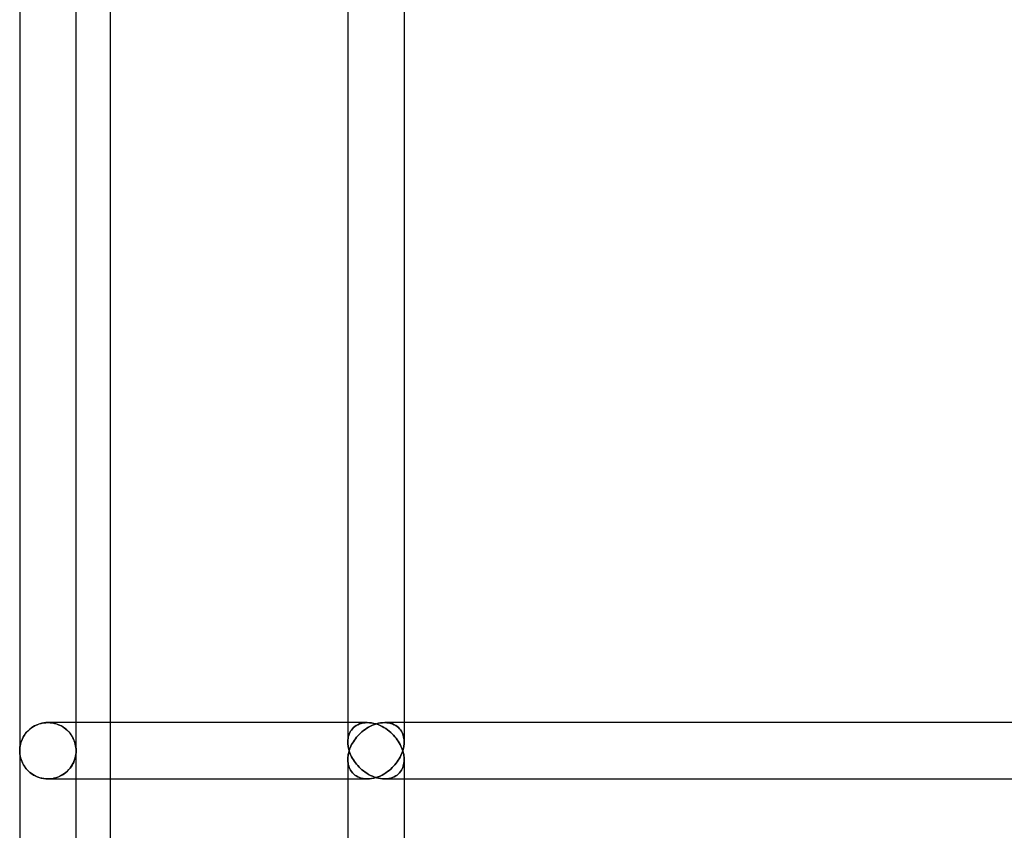
# Model space of a CAD drawing. Units: millimetres. Extents: x -215 to 215, y 0 to 405.
# Drawn here: x -215 to -183, y 60 to 86 of the extents above; entities that cross this region are included whole.
import ezdxf

# ---------------------------------------------------------------- set-up
doc = ezdxf.new("R2010")
doc.units = ezdxf.units.MM
doc.layers.add('MAIN-1', color=7, linetype='Continuous')
doc.layers.add('MAIN-2', color=7, linetype='Continuous')

msp = doc.modelspace()

# ---------------------------------------------------------------- linework, layer by layer
at = {"layer": 'MAIN-1'}
for p, q in [((-214.9, 96), (-214.9, 63)), ((-204.426, 95.723), (-204.426, 63.277)), ((-213.1, 63.9), (-213.1, 95.1)), ((-212, 30), (-212, 95.1)), ((-202.626, 95.1), (-202.626, 63.9)), ((-214.401, 63.805), (-214.341, 63.832)), ((-214.341, 63.832), (-214.277, 63.856)), ((-214.277, 63.856), (-214.21, 63.875)), ((-214.21, 63.875), (-214.141, 63.889)), ((-214.141, 63.889), (-214.069, 63.897)), ((-214.069, 63.897), (-213.998, 63.9)), ((-204.426, 63.9), (-213.998, 63.9)), ((-203.639, 63.814), (-203.575, 63.839)), ((-203.575, 63.839), (-203.511, 63.86)), ((-203.511, 63.86), (-203.445, 63.877)), ((-203.445, 63.877), (-203.378, 63.89)), ((-203.378, 63.89), (-203.312, 63.897)), ((-203.312, 63.897), (-203.246, 63.9)), ((-174.03, 63.9), (-203.246, 63.9)), ((-214.757, 63.486), (-214.725, 63.533)), ((-214.725, 63.533), (-214.689, 63.578)), ((-214.689, 63.578), (-214.65, 63.621)), ((-214.65, 63.621), (-214.608, 63.663)), ((-214.608, 63.663), (-214.562, 63.702)), ((-214.562, 63.702), (-214.512, 63.739)), ((-214.512, 63.739), (-214.458, 63.774)), ((-214.458, 63.774), (-214.401, 63.805)), ((-204.105, 63.475), (-204.064, 63.519)), ((-204.064, 63.519), (-204.019, 63.563)), ((-204.019, 63.563), (-203.973, 63.604)), ((-203.973, 63.604), (-203.923, 63.645)), ((-203.923, 63.645), (-203.871, 63.683)), ((-203.871, 63.683), (-203.817, 63.719)), ((-203.817, 63.719), (-203.76, 63.754)), ((-203.76, 63.754), (-203.7, 63.785)), ((-203.7, 63.785), (-203.639, 63.814)), ((-214.884, 63.17), (-214.871, 63.226)), ((-214.871, 63.226), (-214.855, 63.28)), ((-214.855, 63.28), (-214.835, 63.334)), ((-214.835, 63.334), (-214.813, 63.386)), ((-214.813, 63.386), (-214.786, 63.437)), ((-214.786, 63.437), (-214.757, 63.486)), ((-204.425, 63.244), (-204.423, 63.204)), ((-204.423, 63.204), (-204.418, 63.163)), ((-204.325, 63.146), (-204.301, 63.195)), ((-204.301, 63.195), (-204.275, 63.243)), ((-204.275, 63.243), (-204.246, 63.29)), ((-204.246, 63.29), (-204.215, 63.338)), ((-204.215, 63.338), (-204.181, 63.384)), ((-204.181, 63.384), (-204.144, 63.43)), ((-204.144, 63.43), (-204.105, 63.475)), ((-214.9, 63), (-214.898, 63.057)), ((-214.9, 63), (-214.9, 30)), ((-214.898, 62.948), (-214.9, 63)), ((-214.898, 63.057), (-214.893, 63.113)), ((-214.894, 62.896), (-214.898, 62.948)), ((-214.886, 62.844), (-214.894, 62.896)), ((-214.893, 63.113), (-214.884, 63.17)), ((-204.418, 63.163), (-204.412, 63.122)), ((-204.412, 62.878), (-204.418, 62.837)), ((-204.412, 63.122), (-204.404, 63.082)), ((-204.404, 62.918), (-204.412, 62.878)), ((-204.404, 63.082), (-204.394, 63.041)), ((-204.394, 62.959), (-204.404, 62.918)), ((-204.394, 63.041), (-204.382, 63)), ((-204.382, 63), (-204.394, 62.959)), ((-204.382, 63), (-204.366, 63.049)), ((-204.366, 62.951), (-204.382, 63)), ((-204.366, 63.049), (-204.347, 63.098)), ((-204.347, 62.902), (-204.366, 62.951)), ((-204.347, 63.098), (-204.325, 63.146)), ((-204.325, 62.854), (-204.347, 62.902)), ((-214.876, 62.792), (-214.886, 62.844)), ((-214.862, 62.741), (-214.876, 62.792)), ((-214.845, 62.692), (-214.862, 62.741)), ((-214.826, 62.643), (-214.845, 62.692)), ((-214.804, 62.595), (-214.826, 62.643)), ((-214.779, 62.549), (-214.804, 62.595)), ((-204.426, 62.723), (-204.426, 30)), ((-204.423, 62.796), (-204.425, 62.756)), ((-204.418, 62.837), (-204.423, 62.796)), ((-204.301, 62.805), (-204.325, 62.854)), ((-204.275, 62.757), (-204.301, 62.805)), ((-204.246, 62.71), (-204.275, 62.757)), ((-204.215, 62.662), (-204.246, 62.71)), ((-204.181, 62.616), (-204.215, 62.662)), ((-204.144, 62.57), (-204.181, 62.616)), ((-204.105, 62.525), (-204.144, 62.57)), ((-214.751, 62.505), (-214.779, 62.549)), ((-214.721, 62.462), (-214.751, 62.505)), ((-214.688, 62.42), (-214.721, 62.462)), ((-214.652, 62.381), (-214.688, 62.42)), ((-214.613, 62.342), (-214.652, 62.381)), ((-214.571, 62.305), (-214.613, 62.342)), ((-214.526, 62.271), (-214.571, 62.305)), ((-214.478, 62.238), (-214.526, 62.271)), ((-204.064, 62.481), (-204.105, 62.525)), ((-204.019, 62.437), (-204.064, 62.481)), ((-203.973, 62.396), (-204.019, 62.437)), ((-203.923, 62.355), (-203.973, 62.396)), ((-203.871, 62.317), (-203.923, 62.355)), ((-203.817, 62.281), (-203.871, 62.317)), ((-203.76, 62.246), (-203.817, 62.281)), ((-203.7, 62.215), (-203.76, 62.246)), ((-214.427, 62.208), (-214.478, 62.238)), ((-214.373, 62.181), (-214.427, 62.208)), ((-214.315, 62.158), (-214.373, 62.181)), ((-214.255, 62.138), (-214.315, 62.158)), ((-214.193, 62.121), (-214.255, 62.138)), ((-214.129, 62.11), (-214.193, 62.121)), ((-214.064, 62.102), (-214.129, 62.11)), ((-213.998, 62.1), (-214.064, 62.102)), ((-213.998, 62.1), (-204.426, 62.1)), ((-213.1, 30), (-213.1, 62.1)), ((-203.639, 62.186), (-203.7, 62.215)), ((-203.575, 62.161), (-203.639, 62.186)), ((-203.511, 62.14), (-203.575, 62.161)), ((-203.445, 62.123), (-203.511, 62.14)), ((-203.378, 62.11), (-203.445, 62.123)), ((-203.312, 62.103), (-203.378, 62.11)), ((-203.246, 62.1), (-203.312, 62.103)), ((-203.246, 62.1), (-174.03, 62.1)), ((-202.626, 62.1), (-202.626, 30))]:
    msp.add_line(p, q, dxfattribs=at)
at = {"layer": 'MAIN-2'}
for p, q in [((-204.426, 95.723), (-204.426, 63.277)), ((-202.626, 95.722), (-202.626, 63.278)), ((-214.373, 63.819), (-214.427, 63.792)), ((-214.315, 63.842), (-214.373, 63.819)), ((-214.255, 63.862), (-214.315, 63.842)), ((-214.193, 63.879), (-214.255, 63.862)), ((-214.129, 63.89), (-214.193, 63.879)), ((-214.064, 63.898), (-214.129, 63.89)), ((-213.998, 63.9), (-214.064, 63.898)), ((-213.932, 63.898), (-213.998, 63.9)), ((-213.998, 63.9), (-213.926, 63.897)), ((-213.868, 63.891), (-213.932, 63.898)), ((-213.926, 63.897), (-213.856, 63.889)), ((-213.805, 63.879), (-213.868, 63.891)), ((-213.856, 63.889), (-213.788, 63.875)), ((-213.743, 63.863), (-213.805, 63.879)), ((-213.788, 63.875), (-213.722, 63.856)), ((-213.684, 63.843), (-213.743, 63.863)), ((-213.722, 63.856), (-213.658, 63.833)), ((-213.627, 63.82), (-213.684, 63.843)), ((-213.658, 63.833), (-213.596, 63.805)), ((-213.571, 63.792), (-213.627, 63.82)), ((-213.1, 63), (-213.1, 63.9)), ((-203.802, 63.9), (-204.426, 63.9)), ((-204.107, 63.833), (-204.156, 63.805)), ((-204.156, 63.805), (-204.107, 63.833)), ((-204.053, 63.856), (-204.107, 63.833)), ((-204.107, 63.833), (-204.053, 63.856)), ((-203.996, 63.875), (-204.053, 63.856)), ((-204.053, 63.856), (-203.996, 63.875)), ((-203.934, 63.889), (-203.996, 63.875)), ((-203.996, 63.875), (-203.934, 63.889)), ((-203.87, 63.897), (-203.934, 63.889)), ((-203.934, 63.889), (-203.87, 63.897)), ((-203.802, 63.9), (-203.87, 63.897)), ((-203.87, 63.897), (-203.802, 63.9)), ((-203.734, 63.897), (-203.802, 63.9)), ((-203.802, 63.9), (-203.734, 63.897)), ((-203.665, 63.889), (-203.734, 63.897)), ((-203.734, 63.897), (-203.665, 63.889)), ((-203.596, 63.875), (-203.665, 63.889)), ((-203.665, 63.889), (-203.596, 63.875)), ((-203.575, 63.839), (-203.639, 63.814)), ((-203.527, 63.857), (-203.596, 63.875)), ((-203.596, 63.875), (-203.527, 63.857)), ((-203.511, 63.86), (-203.575, 63.839)), ((-203.46, 63.834), (-203.527, 63.857)), ((-203.527, 63.857), (-203.46, 63.834)), ((-203.445, 63.877), (-203.511, 63.86)), ((-203.395, 63.807), (-203.46, 63.834)), ((-203.46, 63.834), (-203.395, 63.807)), ((-203.378, 63.89), (-203.445, 63.877)), ((-203.312, 63.897), (-203.378, 63.89)), ((-203.246, 63.9), (-203.312, 63.897)), ((-203.179, 63.897), (-203.246, 63.9)), ((-203.246, 63.9), (-203.179, 63.897)), ((-173.657, 63.9), (-203.246, 63.9)), ((-203.115, 63.889), (-203.179, 63.897)), ((-203.179, 63.897), (-203.115, 63.889)), ((-203.053, 63.875), (-203.115, 63.889)), ((-203.115, 63.889), (-203.053, 63.875)), ((-202.996, 63.856), (-203.053, 63.875)), ((-203.053, 63.875), (-202.996, 63.856)), ((-202.943, 63.833), (-202.996, 63.856)), ((-202.996, 63.856), (-202.943, 63.833)), ((-202.894, 63.805), (-202.943, 63.833)), ((-202.943, 63.833), (-202.894, 63.805)), ((-202.626, 63.9), (-202.626, 63.278)), ((-214.721, 63.538), (-214.751, 63.495)), ((-214.688, 63.58), (-214.721, 63.538)), ((-214.652, 63.619), (-214.688, 63.58)), ((-214.613, 63.658), (-214.652, 63.619)), ((-214.571, 63.695), (-214.613, 63.658)), ((-214.526, 63.729), (-214.571, 63.695)), ((-214.478, 63.762), (-214.526, 63.729)), ((-214.427, 63.792), (-214.478, 63.762)), ((-213.596, 63.805), (-213.537, 63.773)), ((-213.518, 63.761), (-213.571, 63.792)), ((-213.537, 63.773), (-213.48, 63.736)), ((-213.466, 63.726), (-213.518, 63.761)), ((-213.48, 63.736), (-213.426, 63.694)), ((-213.417, 63.687), (-213.466, 63.726)), ((-213.426, 63.694), (-213.376, 63.649)), ((-213.372, 63.646), (-213.417, 63.687)), ((-213.376, 63.649), (-213.33, 63.602)), ((-213.33, 63.602), (-213.372, 63.646)), ((-213.292, 63.557), (-213.33, 63.602)), ((-213.33, 63.602), (-213.289, 63.553)), ((-213.258, 63.51), (-213.292, 63.557)), ((-213.289, 63.553), (-213.252, 63.502)), ((-213.227, 63.462), (-213.258, 63.51)), ((-213.252, 63.502), (-213.22, 63.449)), ((-204.38, 63.534), (-204.396, 63.488)), ((-204.396, 63.488), (-204.38, 63.534)), ((-204.36, 63.579), (-204.38, 63.534)), ((-204.38, 63.534), (-204.36, 63.579)), ((-204.336, 63.622), (-204.36, 63.579)), ((-204.36, 63.579), (-204.336, 63.622)), ((-204.309, 63.663), (-204.336, 63.622)), ((-204.336, 63.622), (-204.309, 63.663)), ((-204.277, 63.703), (-204.309, 63.663)), ((-204.309, 63.663), (-204.277, 63.703)), ((-204.241, 63.74), (-204.277, 63.703)), ((-204.277, 63.703), (-204.241, 63.74)), ((-204.201, 63.774), (-204.241, 63.74)), ((-204.241, 63.74), (-204.201, 63.774)), ((-204.156, 63.805), (-204.201, 63.774)), ((-204.201, 63.774), (-204.156, 63.805)), ((-204.064, 63.519), (-204.105, 63.475)), ((-204.019, 63.563), (-204.064, 63.519)), ((-203.973, 63.604), (-204.019, 63.563)), ((-203.923, 63.645), (-203.973, 63.604)), ((-203.871, 63.683), (-203.923, 63.645)), ((-203.817, 63.719), (-203.871, 63.683)), ((-203.76, 63.754), (-203.817, 63.719)), ((-203.7, 63.785), (-203.76, 63.754)), ((-203.639, 63.814), (-203.7, 63.785)), ((-203.331, 63.776), (-203.395, 63.807)), ((-203.395, 63.807), (-203.331, 63.776)), ((-203.27, 63.743), (-203.331, 63.776)), ((-203.331, 63.776), (-203.27, 63.743)), ((-203.212, 63.706), (-203.27, 63.743)), ((-203.27, 63.743), (-203.212, 63.706)), ((-203.157, 63.667), (-203.212, 63.706)), ((-203.212, 63.706), (-203.157, 63.667)), ((-203.104, 63.626), (-203.157, 63.667)), ((-203.157, 63.667), (-203.104, 63.626)), ((-203.054, 63.584), (-203.104, 63.626)), ((-203.104, 63.626), (-203.054, 63.584)), ((-203.007, 63.539), (-203.054, 63.584)), ((-203.054, 63.584), (-203.007, 63.539)), ((-202.962, 63.494), (-203.007, 63.539)), ((-203.007, 63.539), (-202.962, 63.494)), ((-202.85, 63.774), (-202.894, 63.805)), ((-202.894, 63.805), (-202.85, 63.774)), ((-202.81, 63.74), (-202.85, 63.774)), ((-202.85, 63.774), (-202.81, 63.74)), ((-202.774, 63.703), (-202.81, 63.74)), ((-202.81, 63.74), (-202.774, 63.703)), ((-202.742, 63.664), (-202.774, 63.703)), ((-202.774, 63.703), (-202.742, 63.664)), ((-202.715, 63.623), (-202.742, 63.664)), ((-202.742, 63.664), (-202.715, 63.623)), ((-202.692, 63.579), (-202.715, 63.623)), ((-202.715, 63.623), (-202.692, 63.579)), ((-202.672, 63.535), (-202.692, 63.579)), ((-202.692, 63.579), (-202.672, 63.535)), ((-202.656, 63.489), (-202.672, 63.535)), ((-202.672, 63.535), (-202.656, 63.489)), ((-214.876, 63.208), (-214.886, 63.156)), ((-214.862, 63.259), (-214.876, 63.208)), ((-214.845, 63.308), (-214.862, 63.259)), ((-214.826, 63.357), (-214.845, 63.308)), ((-214.804, 63.405), (-214.826, 63.357)), ((-214.779, 63.451), (-214.804, 63.405)), ((-214.751, 63.495), (-214.779, 63.451)), ((-213.2, 63.413), (-213.227, 63.462)), ((-213.22, 63.449), (-213.191, 63.395)), ((-213.176, 63.364), (-213.2, 63.413)), ((-213.191, 63.395), (-213.167, 63.341)), ((-213.156, 63.313), (-213.176, 63.364)), ((-213.167, 63.341), (-213.146, 63.285)), ((-213.139, 63.262), (-213.156, 63.313)), ((-213.146, 63.285), (-213.129, 63.229)), ((-213.125, 63.21), (-213.139, 63.262)), ((-213.129, 63.229), (-213.117, 63.172)), ((-213.114, 63.158), (-213.125, 63.21)), ((-204.423, 63.344), (-204.426, 63.294)), ((-204.426, 63.294), (-204.423, 63.344)), ((-204.426, 63.294), (-204.425, 63.244)), ((-204.425, 63.244), (-204.426, 63.294)), ((-204.423, 63.204), (-204.425, 63.244)), ((-204.418, 63.392), (-204.423, 63.344)), ((-204.423, 63.344), (-204.418, 63.392)), ((-204.418, 63.163), (-204.423, 63.204)), ((-204.408, 63.441), (-204.418, 63.392)), ((-204.418, 63.392), (-204.408, 63.441)), ((-204.396, 63.488), (-204.408, 63.441)), ((-204.408, 63.441), (-204.396, 63.488)), ((-204.301, 63.195), (-204.325, 63.146)), ((-204.275, 63.243), (-204.301, 63.195)), ((-204.246, 63.29), (-204.275, 63.243)), ((-204.215, 63.338), (-204.246, 63.29)), ((-204.181, 63.384), (-204.215, 63.338)), ((-204.144, 63.43), (-204.181, 63.384)), ((-204.105, 63.475), (-204.144, 63.43)), ((-202.921, 63.447), (-202.962, 63.494)), ((-202.962, 63.494), (-202.921, 63.447)), ((-202.882, 63.4), (-202.921, 63.447)), ((-202.921, 63.447), (-202.882, 63.4)), ((-202.846, 63.351), (-202.882, 63.4)), ((-202.882, 63.4), (-202.846, 63.351)), ((-202.813, 63.302), (-202.846, 63.351)), ((-202.846, 63.351), (-202.813, 63.302)), ((-202.782, 63.253), (-202.813, 63.302)), ((-202.813, 63.302), (-202.782, 63.253)), ((-202.755, 63.203), (-202.782, 63.253)), ((-202.782, 63.253), (-202.755, 63.203)), ((-202.729, 63.152), (-202.755, 63.203)), ((-202.755, 63.203), (-202.729, 63.152)), ((-202.644, 63.441), (-202.656, 63.489)), ((-202.656, 63.489), (-202.644, 63.441)), ((-202.635, 63.393), (-202.644, 63.441)), ((-202.644, 63.441), (-202.635, 63.393)), ((-202.629, 63.345), (-202.635, 63.393)), ((-202.635, 63.393), (-202.629, 63.345)), ((-202.634, 63.164), (-202.629, 63.204)), ((-202.629, 63.204), (-202.634, 63.164)), ((-202.626, 63.295), (-202.629, 63.345)), ((-202.629, 63.345), (-202.626, 63.295)), ((-202.629, 63.204), (-202.627, 63.245)), ((-202.627, 63.245), (-202.629, 63.204)), ((-202.627, 63.245), (-202.626, 63.295)), ((-202.626, 63.295), (-202.627, 63.245)), ((-214.898, 63.052), (-214.9, 63)), ((-214.9, 63), (-214.898, 62.943)), ((-214.894, 63.104), (-214.898, 63.052)), ((-214.898, 62.943), (-214.893, 62.887)), ((-214.886, 63.156), (-214.894, 63.104)), ((-214.893, 62.887), (-214.884, 62.83)), ((-213.117, 63.172), (-213.107, 63.115)), ((-213.117, 62.828), (-213.107, 62.885)), ((-213.106, 63.105), (-213.114, 63.158)), ((-213.106, 62.895), (-213.114, 62.842)), ((-213.107, 63.115), (-213.102, 63.057)), ((-213.107, 62.885), (-213.102, 62.943)), ((-213.102, 63.053), (-213.106, 63.105)), ((-213.102, 62.947), (-213.106, 62.895)), ((-213.102, 63.057), (-213.1, 63)), ((-213.1, 63), (-213.102, 63.053)), ((-213.102, 62.943), (-213.1, 63)), ((-213.1, 63), (-213.102, 62.947)), ((-213.1, 62.1), (-213.1, 63)), ((-204.412, 63.122), (-204.418, 63.163)), ((-204.418, 62.837), (-204.412, 62.878)), ((-204.404, 63.082), (-204.412, 63.122)), ((-204.412, 62.878), (-204.404, 62.918)), ((-204.394, 63.041), (-204.404, 63.082)), ((-204.404, 62.918), (-204.394, 62.959)), ((-204.382, 63), (-204.394, 63.041)), ((-204.394, 62.959), (-204.382, 63)), ((-204.366, 63.049), (-204.382, 63)), ((-204.382, 63), (-204.366, 62.951)), ((-204.347, 63.098), (-204.366, 63.049)), ((-204.366, 62.951), (-204.347, 62.902)), ((-204.325, 63.146), (-204.347, 63.098)), ((-204.347, 62.902), (-204.325, 62.854)), ((-202.707, 63.102), (-202.729, 63.152)), ((-202.729, 63.152), (-202.707, 63.102)), ((-202.729, 62.848), (-202.707, 62.898)), ((-202.707, 62.898), (-202.729, 62.848)), ((-202.687, 63.051), (-202.707, 63.102)), ((-202.707, 63.102), (-202.687, 63.051)), ((-202.707, 62.898), (-202.687, 62.949)), ((-202.687, 62.949), (-202.707, 62.898)), ((-202.67, 63), (-202.687, 63.051)), ((-202.687, 63.051), (-202.67, 63)), ((-202.687, 62.949), (-202.67, 63)), ((-202.67, 63), (-202.687, 62.949)), ((-202.67, 63), (-202.658, 63.041)), ((-202.658, 63.041), (-202.67, 63)), ((-202.658, 62.959), (-202.67, 63)), ((-202.67, 63), (-202.658, 62.959)), ((-202.658, 63.041), (-202.648, 63.082)), ((-202.648, 63.082), (-202.658, 63.041)), ((-202.648, 62.918), (-202.658, 62.959)), ((-202.658, 62.959), (-202.648, 62.918)), ((-202.648, 63.082), (-202.64, 63.123)), ((-202.64, 63.123), (-202.648, 63.082)), ((-202.64, 62.877), (-202.648, 62.918)), ((-202.648, 62.918), (-202.64, 62.877)), ((-202.64, 63.123), (-202.634, 63.164)), ((-202.634, 63.164), (-202.64, 63.123)), ((-202.634, 62.836), (-202.64, 62.877)), ((-202.64, 62.877), (-202.634, 62.836)), ((-214.884, 62.83), (-214.871, 62.774)), ((-214.871, 62.774), (-214.855, 62.72)), ((-214.855, 62.72), (-214.835, 62.666)), ((-214.835, 62.666), (-214.813, 62.614)), ((-214.813, 62.614), (-214.786, 62.563)), ((-214.786, 62.563), (-214.757, 62.514)), ((-213.2, 62.587), (-213.227, 62.538)), ((-213.22, 62.551), (-213.191, 62.605)), ((-213.176, 62.636), (-213.2, 62.587)), ((-213.191, 62.605), (-213.167, 62.659)), ((-213.156, 62.687), (-213.176, 62.636)), ((-213.167, 62.659), (-213.146, 62.715)), ((-213.139, 62.738), (-213.156, 62.687)), ((-213.146, 62.715), (-213.129, 62.771)), ((-213.125, 62.79), (-213.139, 62.738)), ((-213.129, 62.771), (-213.117, 62.828)), ((-213.114, 62.842), (-213.125, 62.79)), ((-204.425, 62.756), (-204.426, 62.706)), ((-204.426, 62.706), (-204.425, 62.756)), ((-204.426, 62.706), (-204.423, 62.656)), ((-204.423, 62.656), (-204.426, 62.706)), ((-204.425, 62.756), (-204.423, 62.796)), ((-204.423, 62.796), (-204.418, 62.837)), ((-204.423, 62.656), (-204.418, 62.608)), ((-204.418, 62.608), (-204.423, 62.656)), ((-204.418, 62.608), (-204.408, 62.559)), ((-204.408, 62.559), (-204.418, 62.608)), ((-204.408, 62.559), (-204.396, 62.512)), ((-204.396, 62.512), (-204.408, 62.559)), ((-204.325, 62.854), (-204.301, 62.805)), ((-204.301, 62.805), (-204.275, 62.757)), ((-204.275, 62.757), (-204.246, 62.71)), ((-204.246, 62.71), (-204.215, 62.662)), ((-204.215, 62.662), (-204.181, 62.616)), ((-204.181, 62.616), (-204.144, 62.57)), ((-204.144, 62.57), (-204.105, 62.525)), ((-202.921, 62.553), (-202.882, 62.6)), ((-202.882, 62.6), (-202.921, 62.553)), ((-202.882, 62.6), (-202.846, 62.649)), ((-202.846, 62.649), (-202.882, 62.6)), ((-202.846, 62.649), (-202.813, 62.698)), ((-202.813, 62.698), (-202.846, 62.649)), ((-202.813, 62.698), (-202.782, 62.747)), ((-202.782, 62.747), (-202.813, 62.698)), ((-202.782, 62.747), (-202.755, 62.797)), ((-202.755, 62.797), (-202.782, 62.747)), ((-202.755, 62.797), (-202.729, 62.848)), ((-202.729, 62.848), (-202.755, 62.797)), ((-202.656, 62.511), (-202.644, 62.559)), ((-202.644, 62.559), (-202.656, 62.511)), ((-202.644, 62.559), (-202.635, 62.607)), ((-202.635, 62.607), (-202.644, 62.559)), ((-202.635, 62.607), (-202.629, 62.655)), ((-202.629, 62.655), (-202.635, 62.607)), ((-202.629, 62.796), (-202.634, 62.836)), ((-202.634, 62.836), (-202.629, 62.796)), ((-202.627, 62.755), (-202.629, 62.796)), ((-202.629, 62.796), (-202.627, 62.755)), ((-202.629, 62.655), (-202.626, 62.705)), ((-202.626, 62.705), (-202.629, 62.655)), ((-202.626, 62.705), (-202.627, 62.755)), ((-202.627, 62.755), (-202.626, 62.705)), ((-202.626, 62.722), (-202.626, 62.1)), ((-214.757, 62.514), (-214.725, 62.467)), ((-214.725, 62.467), (-214.689, 62.422)), ((-214.689, 62.422), (-214.65, 62.379)), ((-214.65, 62.379), (-214.608, 62.337)), ((-214.608, 62.337), (-214.562, 62.298)), ((-214.562, 62.298), (-214.512, 62.261)), ((-214.512, 62.261), (-214.458, 62.226)), ((-213.537, 62.227), (-213.48, 62.264)), ((-213.466, 62.274), (-213.518, 62.239)), ((-213.48, 62.264), (-213.426, 62.306)), ((-213.417, 62.313), (-213.466, 62.274)), ((-213.426, 62.306), (-213.376, 62.351)), ((-213.372, 62.354), (-213.417, 62.313)), ((-213.376, 62.351), (-213.33, 62.398)), ((-213.33, 62.398), (-213.372, 62.354)), ((-213.33, 62.398), (-213.289, 62.447)), ((-213.292, 62.443), (-213.33, 62.398)), ((-213.258, 62.49), (-213.292, 62.443)), ((-213.289, 62.447), (-213.252, 62.498)), ((-213.227, 62.538), (-213.258, 62.49)), ((-213.252, 62.498), (-213.22, 62.551)), ((-204.396, 62.512), (-204.38, 62.466)), ((-204.38, 62.466), (-204.396, 62.512)), ((-204.38, 62.466), (-204.36, 62.421)), ((-204.36, 62.421), (-204.38, 62.466)), ((-204.36, 62.421), (-204.336, 62.378)), ((-204.336, 62.378), (-204.36, 62.421)), ((-204.336, 62.378), (-204.309, 62.337)), ((-204.309, 62.337), (-204.336, 62.378)), ((-204.309, 62.337), (-204.277, 62.297)), ((-204.277, 62.297), (-204.309, 62.337)), ((-204.277, 62.297), (-204.241, 62.26)), ((-204.241, 62.26), (-204.277, 62.297)), ((-204.241, 62.26), (-204.201, 62.226)), ((-204.201, 62.226), (-204.241, 62.26)), ((-204.105, 62.525), (-204.064, 62.481)), ((-204.064, 62.481), (-204.019, 62.437)), ((-204.019, 62.437), (-203.973, 62.396)), ((-203.973, 62.396), (-203.923, 62.355)), ((-203.923, 62.355), (-203.871, 62.317)), ((-203.871, 62.317), (-203.817, 62.281)), ((-203.817, 62.281), (-203.76, 62.246)), ((-203.76, 62.246), (-203.7, 62.215)), ((-203.331, 62.224), (-203.27, 62.257)), ((-203.27, 62.257), (-203.331, 62.224)), ((-203.27, 62.257), (-203.212, 62.294)), ((-203.212, 62.294), (-203.27, 62.257)), ((-203.212, 62.294), (-203.157, 62.333)), ((-203.157, 62.333), (-203.212, 62.294)), ((-203.157, 62.333), (-203.104, 62.374)), ((-203.104, 62.374), (-203.157, 62.333)), ((-203.104, 62.374), (-203.054, 62.416)), ((-203.054, 62.416), (-203.104, 62.374)), ((-203.054, 62.416), (-203.007, 62.461)), ((-203.007, 62.461), (-203.054, 62.416)), ((-203.007, 62.461), (-202.962, 62.506)), ((-202.962, 62.506), (-203.007, 62.461)), ((-202.962, 62.506), (-202.921, 62.553)), ((-202.921, 62.553), (-202.962, 62.506)), ((-202.85, 62.226), (-202.81, 62.26)), ((-202.81, 62.26), (-202.85, 62.226)), ((-202.81, 62.26), (-202.774, 62.297)), ((-202.774, 62.297), (-202.81, 62.26)), ((-202.774, 62.297), (-202.742, 62.336)), ((-202.742, 62.336), (-202.774, 62.297)), ((-202.742, 62.336), (-202.715, 62.377)), ((-202.715, 62.377), (-202.742, 62.336)), ((-202.715, 62.377), (-202.692, 62.421)), ((-202.692, 62.421), (-202.715, 62.377)), ((-202.692, 62.421), (-202.672, 62.465)), ((-202.672, 62.465), (-202.692, 62.421)), ((-202.672, 62.465), (-202.656, 62.511)), ((-202.656, 62.511), (-202.672, 62.465)), ((-214.458, 62.226), (-214.401, 62.195)), ((-214.401, 62.195), (-214.341, 62.168)), ((-214.341, 62.168), (-214.277, 62.144)), ((-214.277, 62.144), (-214.21, 62.125)), ((-214.21, 62.125), (-214.141, 62.111)), ((-214.141, 62.111), (-214.069, 62.103)), ((-214.069, 62.103), (-213.998, 62.1)), ((-213.998, 62.1), (-213.926, 62.103)), ((-213.932, 62.102), (-213.998, 62.1)), ((-213.868, 62.109), (-213.932, 62.102)), ((-213.926, 62.103), (-213.856, 62.111)), ((-213.805, 62.121), (-213.868, 62.109)), ((-213.856, 62.111), (-213.788, 62.125)), ((-213.743, 62.137), (-213.805, 62.121)), ((-213.788, 62.125), (-213.722, 62.144)), ((-213.684, 62.157), (-213.743, 62.137)), ((-213.722, 62.144), (-213.658, 62.167)), ((-213.627, 62.18), (-213.684, 62.157)), ((-213.658, 62.167), (-213.596, 62.195)), ((-213.571, 62.208), (-213.627, 62.18)), ((-213.596, 62.195), (-213.537, 62.227)), ((-213.518, 62.239), (-213.571, 62.208)), ((-204.426, 62.1), (-203.802, 62.1)), ((-204.201, 62.226), (-204.156, 62.195)), ((-204.156, 62.195), (-204.201, 62.226)), ((-204.156, 62.195), (-204.107, 62.167)), ((-204.107, 62.167), (-204.156, 62.195)), ((-204.107, 62.167), (-204.053, 62.144)), ((-204.053, 62.144), (-204.107, 62.167)), ((-204.053, 62.144), (-203.996, 62.125)), ((-203.996, 62.125), (-204.053, 62.144)), ((-203.996, 62.125), (-203.934, 62.111)), ((-203.934, 62.111), (-203.996, 62.125)), ((-203.934, 62.111), (-203.87, 62.103)), ((-203.87, 62.103), (-203.934, 62.111)), ((-203.87, 62.103), (-203.802, 62.1)), ((-203.802, 62.1), (-203.87, 62.103)), ((-203.802, 62.1), (-203.734, 62.103)), ((-203.734, 62.103), (-203.802, 62.1)), ((-203.734, 62.103), (-203.665, 62.111)), ((-203.665, 62.111), (-203.734, 62.103)), ((-203.7, 62.215), (-203.639, 62.186)), ((-203.665, 62.111), (-203.596, 62.125)), ((-203.596, 62.125), (-203.665, 62.111)), ((-203.639, 62.186), (-203.575, 62.161)), ((-203.596, 62.125), (-203.527, 62.143)), ((-203.527, 62.143), (-203.596, 62.125)), ((-203.575, 62.161), (-203.511, 62.14)), ((-203.527, 62.143), (-203.46, 62.166)), ((-203.46, 62.166), (-203.527, 62.143)), ((-203.511, 62.14), (-203.445, 62.123)), ((-203.46, 62.166), (-203.395, 62.193)), ((-203.395, 62.193), (-203.46, 62.166)), ((-203.445, 62.123), (-203.378, 62.11)), ((-203.395, 62.193), (-203.331, 62.224)), ((-203.331, 62.224), (-203.395, 62.193)), ((-203.378, 62.11), (-203.312, 62.103)), ((-203.312, 62.103), (-203.246, 62.1)), ((-203.246, 62.1), (-203.179, 62.103)), ((-203.179, 62.103), (-203.246, 62.1)), ((-203.246, 62.1), (-173.657, 62.1)), ((-203.179, 62.103), (-203.115, 62.111)), ((-203.115, 62.111), (-203.179, 62.103)), ((-203.115, 62.111), (-203.053, 62.125)), ((-203.053, 62.125), (-203.115, 62.111)), ((-203.053, 62.125), (-202.996, 62.144)), ((-202.996, 62.144), (-203.053, 62.125)), ((-202.996, 62.144), (-202.943, 62.167)), ((-202.943, 62.167), (-202.996, 62.144)), ((-202.943, 62.167), (-202.894, 62.195)), ((-202.894, 62.195), (-202.943, 62.167)), ((-202.894, 62.195), (-202.85, 62.226)), ((-202.85, 62.226), (-202.894, 62.195))]:
    msp.add_line(p, q, dxfattribs=at)

doc.saveas('drawing.dxf')
